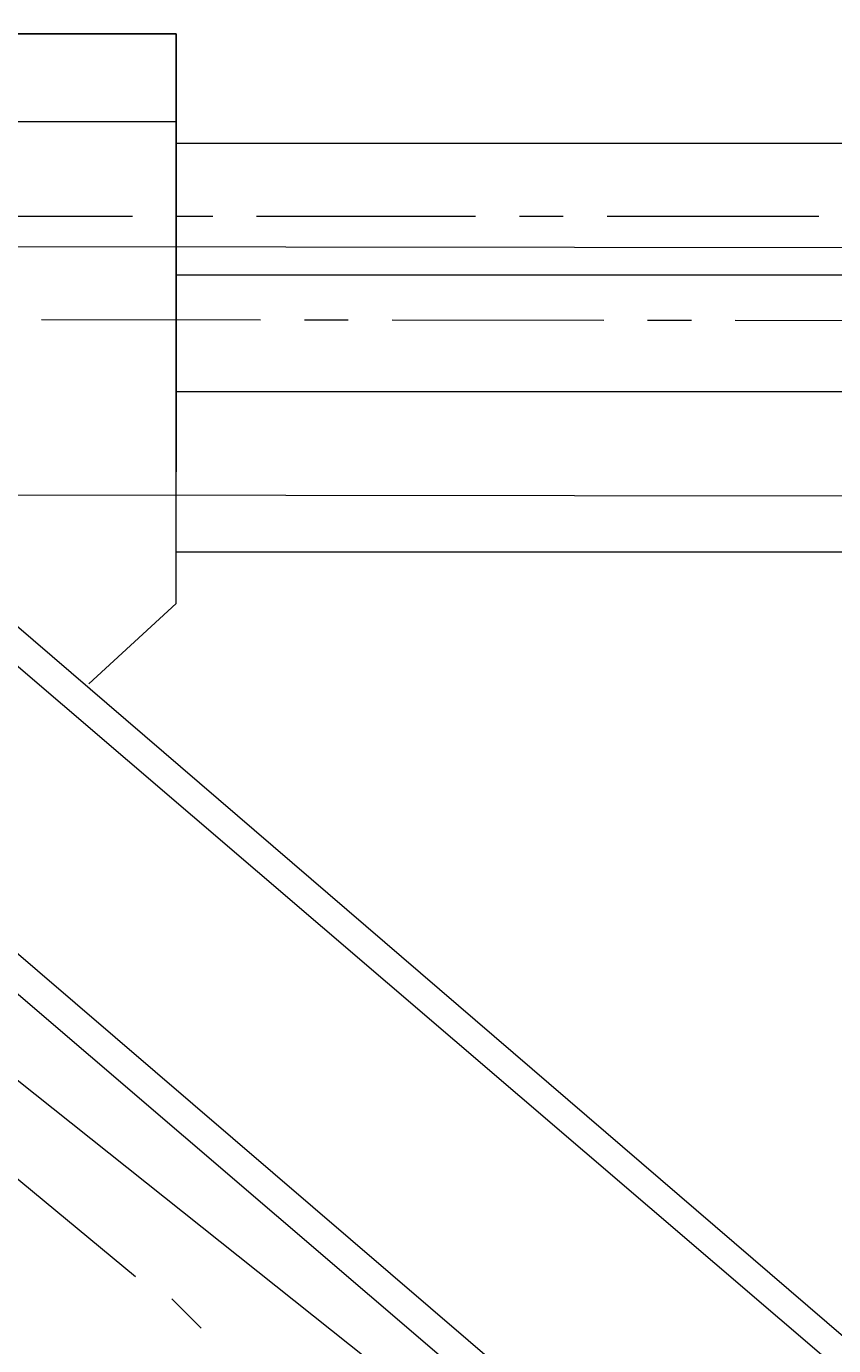
# Model space of a CAD drawing. Units: millimetres. Extents: x -214884 to 84852, y -62636 to 172432.
# Drawn here: x 677 to 970, y 143810 to 144288 of the extents above; entities that cross this region are included whole.
import ezdxf

# ---------------------------------------------------------------- set-up
doc = ezdxf.new("R2010")
doc.units = ezdxf.units.MM
doc.layers.get('Defpoints').update_dxf_attribs({"color": 5})
doc.layers.add('PDF_几何图形', color=7, linetype='Continuous', lineweight=18)
doc.layers.add('qlDimension', color=3, linetype='Continuous')
doc.styles.get("Standard").update_dxf_attribs({"font": 'arial.ttf'})
doc.dimstyles.new('qlLengthDim', dxfattribs={"dimscale": 0.5, "dimtxt": 2, "dimasz": 1.2, "dimexe": 1.25, "dimexo": 0.625, "dimtad": 1, "dimdec": 1, "dimlfac": 100, "dimdsep": 46, "dimtxsty": 'Standard', "dimcen": 1, "dimdle": 10, "dimadec": 0, "dimazin": 0, "dimtfac": 1, "dimtix": 1, "dimtmove": 0, "dimatfit": 3, "dimfxl": 1, "dimarcsym": 0})

# ---------------------------------------------------------------- blocks, each defined once
blk = doc.blocks.new('*D15')
at = {"layer": 'Defpoints', "color": 0, "transparency": 16777216}
for p in [(1235.02, 146798.11), (-133764.98, 142940.92), (1235.02, 142940.92)]:
    blk.add_point(p, dxfattribs=at)
at = {"layer": 'qlDimension', "color": 0, "lineweight": -2, "transparency": 16777216}
for p, q in [((-133764.98, 142941.23), (-133764.98, 146798.73)), ((-133764.38, 146798.11), (1234.42, 146798.11)), ((1235.02, 142941.23), (1235.02, 146798.73))]:
    blk.add_line(p, q, dxfattribs=at)
at = {"layer": 'qlDimension', "color": 0, "transparency": 16777216}
for points in [[(-133764.38, 146798.21), (-133764.38, 146798.01), (-133764.98, 146798.11)], [(1234.42, 146798.21), (1234.42, 146798.01), (1235.02, 146798.11)]]:
    blk.add_solid(points, dxfattribs=at)
at = {"layer": 'qlDimension', "color": 0, "transparency": 16777216, "insert": (-66264.98, 146798.93), "char_height": 1, "attachment_point": 5}
blk.add_mtext('13500000', dxfattribs=at)
blk = doc.blocks.new('*X25')
at = {"layer": 'PDF_几何图形'}
for p, q in [((2603.22, -23753.25), (3196.6, -23753.25)), ((2611.17, -23779.72), (2687.99, -23779.72)), ((2611.17, -23779.72), (2687.99, -23779.72)), ((2703.88, -23779.72), (2719.78, -23779.72)), ((2703.88, -23779.72), (2719.78, -23779.72)), ((2735.67, -23779.72), (2812.49, -23779.72)), ((2735.67, -23779.72), (2812.49, -23779.72)), ((2828.39, -23779.72), (2844.28, -23779.72)), ((2828.39, -23779.72), (2844.28, -23779.72)), ((2860.18, -23779.72), (2939.65, -23779.72)), ((2860.18, -23779.72), (2939.65, -23779.72)), ((2603.22, -23843.27), (3098.59, -23843.27)), ((1697.26, -25048.04), (3098.59, -23935.95)), ((2905.21, -24126.59), (2966.14, -24076.28)), ((2881.37, -24145.13), (2891.96, -24134.54))]:
    blk.add_line(p, q, dxfattribs=at)
blk = doc.blocks.new('*X38')
at = {"layer": 'PDF_几何图形'}
for p, q in [((1617.79, -14745.29), (1895.93, -14745.29)), ((1895.93, -14920.05), (1895.93, -14745.29)), ((1895.93, -14800.89), (2947.59, -14800.89)), ((1760.84, -14861.79), (3175.41, -16077.15)), ((3170.11, -16082.45), (1752.89, -14869.74)), ((2947.59, -14901.51), (1895.93, -14901.51)), ((1864.15, -14949.17), (1895.93, -14920.05)), ((3117.13, -16143.35), (1702.56, -14930.64)), ((1694.61, -14938.58), (3111.83, -16151.29)), ((1617.79, -17745.29), (1895.93, -17745.29)), ((1895.93, -17745.29), (1736.99, -17745.29)), ((1895.93, -17745.29), (1895.93, -17904.16)), ((1895.93, -17904.16), (1895.93, -17745.29)), ((1895.93, -17785.01), (3098.59, -17785.01)), ((1895.93, -17785.01), (3098.59, -17785.01)), ((1800.57, -17811.49), (1880.04, -17811.49)), ((1895.93, -17811.49), (1909.18, -17811.49)), ((1925.07, -17811.49), (2004.54, -17811.49)), ((2020.44, -17811.49), (2036.33, -17811.49)), ((2052.23, -17811.49), (2129.05, -17811.49)), ((1895.93, -17875.04), (3098.59, -17875.04)), ((1895.93, -17875.04), (3098.59, -17875.04))]:
    blk.add_line(p, q, dxfattribs=at)

msp = doc.modelspace()

# ---------------------------------------------------------------- block references
at = {"xscale": -1, "rotation": 359.9418027985139}
msp.add_blockref('*X25', (3646.739, 167958.4089), dxfattribs=at)
for p in [(-1164.1201, 162030.7264), (-1164.0674, 158998.9481)]:
    msp.add_blockref('*X38', p)

# ---------------------------------------------------------------- dimensions: what is measured, and where the dimension line sits
at = {"layer": 'qlDimension'}
dim = msp.add_linear_dim(base=(1235.022, 146798.106), p1=(-133764.978, 142940.9164), p2=(1235.022, 142940.9164), dimstyle='qlLengthDim', dxfattribs=at)
dim.commit()
dim.dimension.update_dxf_attribs({"geometry": '*D15', "text_midpoint": (-66264.978, 146798.9294)})

doc.saveas('drawing.dxf')
